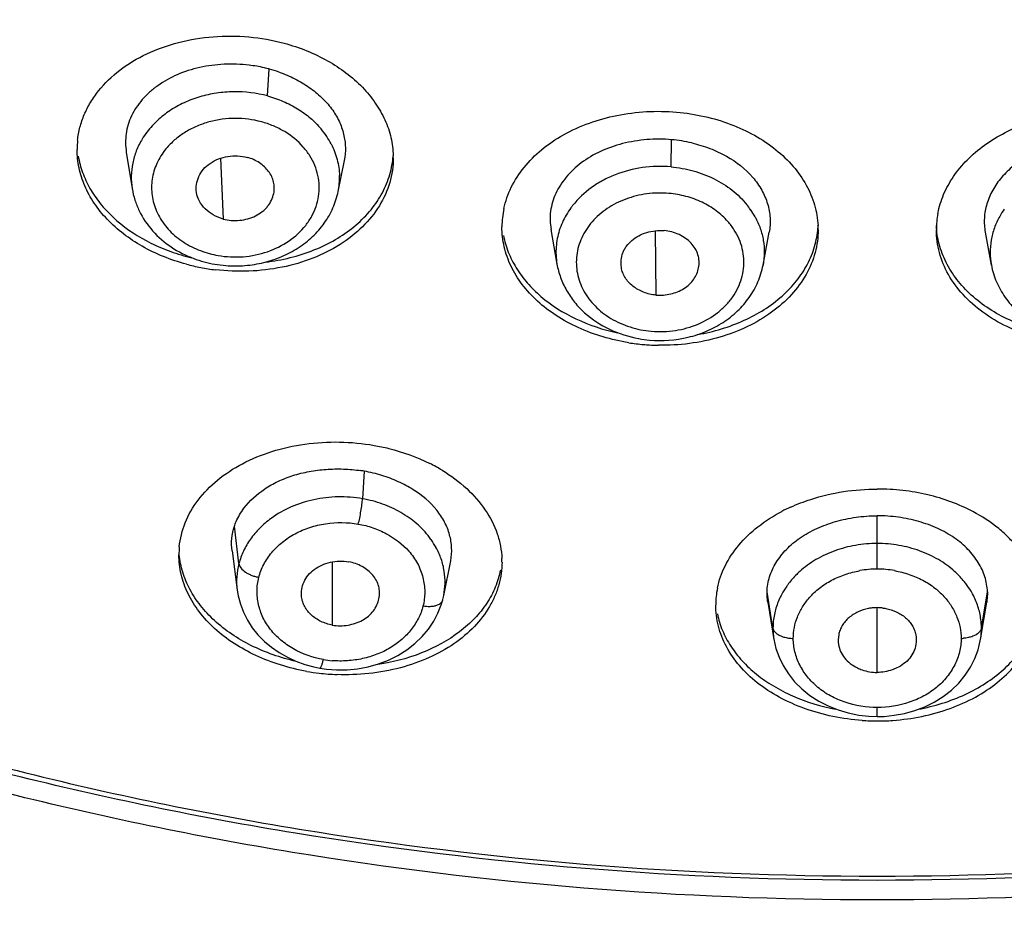
# Model space of a CAD drawing. Units: millimetres. Extents: x 982 to 1756, y -218 to 757.
# Drawn here: x 1020 to 1035, y 666 to 680 of the extents above; entities that cross this region are included whole.
import ezdxf

# ---------------------------------------------------------------- set-up
doc = ezdxf.new("R2010")
doc.units = ezdxf.units.MM
doc.header["$LTSCALE"] = 30.734
doc.layers.add('MSBR-65', color=7, linetype='CONTINUOUS')
doc.layers.add('MSBR-66', color=7, linetype='CONTINUOUS')

msp = doc.modelspace()

# ---------------------------------------------------------------- linework, layer by layer
at = {"layer": 'MSBR-65', "color": 7, "linetype": 'Continuous'}
for centre, radius, start, end in [((1022.449, 677.754), 1.286, 174.0277, 180.0025), ((1024.517, 677.63), 1.288, 0.0036, 1.4464), ((1028.678, 676.617), 1.278, 167.8293, 179.9766), ((1035.052, 676.575), 1.275, 169.1289, 179.9995), ((1030.775, 676.576), 1.266, 359.9878, 2.7305), ((1023.538, 679.055), 2.973, 254.9753, 256.6106), ((1023.551, 678.995), 3.028, 254.9972, 259.0959), ((1023.568, 679.084), 3.119, 259.0988, 263.1065), ((1029.746, 677.966), 3.087, 260.9926, 265.0359), ((1029.746, 677.978), 3.098, 265.0384, 266.6193), ((1029.749, 678.017), 3.137, 266.62, 269.054), ((1025.183, 670.832), 2.587, 58.8347, 63.4029), ((1032.697, 670.179), 2.556, 114.4882, 117.7395), ((1023.883, 671.806), 1.225, 174.6735, 180.0196), ((1026.167, 671.698), 1.233, 0.0192, 2.4504), ((1031.768, 671.068), 1.23, 168.4084, 179.9917), ((1025.097, 673.292), 3.247, 260.0525, 263.2847), ((1025.105, 673.364), 3.319, 263.2885, 267.825), ((1032.909, 672.654), 3.287, 266.1122, 269.9954), ((1032.909, 672.653), 3.287, 270.0049, 273.983)]:
    msp.add_arc(centre, radius, start, end, dxfattribs=at)
for points, knots in [([(1032.909, 666.739), (1030.038, 666.739), (1025.731, 667.087), (1020.135, 668.244), (1016.067, 669.444), (1012.161, 670.968), (1008.453, 672.801), (1004.98, 674.926), (1001.775, 677.322), (998.868, 679.967), (996.288, 682.836), (994.423, 685.402), (993.121, 687.537), (991.958, 689.705), (990.744, 692.503), (989.689, 695.975), (989.051, 699.517), (988.909, 701.904), (988.909, 703.094)], [0, 0, 0, 0, 0.136227, 0.203877, 0.270934, 0.337222, 0.402593, 0.466931, 0.530153, 0.592218, 0.653125, 0.712922, 0.742442, 0.771724, 0.829624, 0.886824, 0.943537, 1, 1, 1, 1]), ([(1032.909, 667.027), (1030.053, 667.027), (1025.767, 667.372), (1020.198, 668.517), (1016.148, 669.706), (1012.257, 671.215), (1008.563, 673.031), (1005.099, 675.136), (1001.899, 677.51), (998.993, 680.131), (996.41, 682.976), (994.174, 686.016), (992.307, 689.223), (990.828, 692.567), (989.75, 696.016), (989.086, 699.535), (988.922, 701.91), (988.911, 703.094)], [0, 0, 0, 0, 0.136166, 0.203791, 0.270828, 0.337104, 0.402471, 0.466814, 0.53005, 0.592135, 0.653068, 0.712894, 0.771701, 0.829625, 0.886839, 0.943553, 1, 1, 1, 1]), ([(1076.908, 703.094), (1076.896, 701.91), (1076.733, 699.535), (1076.068, 696.016), (1074.99, 692.567), (1073.511, 689.223), (1071.644, 686.016), (1069.408, 682.976), (1066.825, 680.131), (1063.919, 677.51), (1060.719, 675.135), (1057.256, 673.031), (1053.561, 671.215), (1049.67, 669.706), (1045.621, 668.517), (1040.052, 667.372), (1035.766, 667.027), (1032.909, 667.027)], [0, 0, 0, 0, 0.056447, 0.113161, 0.170375, 0.228299, 0.287106, 0.346932, 0.407865, 0.469951, 0.533186, 0.597529, 0.662896, 0.729172, 0.796209, 0.863834, 1, 1, 1, 1]), ([(1076.909, 703.094), (1076.909, 701.904), (1076.767, 699.516), (1076.13, 695.975), (1075.075, 692.503), (1073.861, 689.705), (1072.697, 687.537), (1071.395, 685.402), (1069.53, 682.836), (1066.95, 679.967), (1064.043, 677.322), (1060.838, 674.926), (1057.365, 672.801), (1053.657, 670.968), (1049.751, 669.444), (1045.684, 668.244), (1040.088, 667.087), (1035.78, 666.739), (1032.909, 666.739)], [0, 0, 0, 0, 0.056463, 0.113176, 0.170376, 0.228276, 0.257558, 0.287078, 0.346875, 0.407782, 0.469847, 0.533069, 0.597407, 0.662778, 0.729066, 0.796123, 0.863773, 1, 1, 1, 1]), ([(989.409, 703.031), (989.409, 701.854), (989.55, 699.494), (990.18, 695.993), (991.223, 692.56), (992.668, 689.23), (994.501, 686.034), (996.704, 683.003), (999.255, 680.167), (1002.129, 677.552), (1005.298, 675.183), (1008.731, 673.082), (1012.397, 671.27), (1016.258, 669.764), (1020.28, 668.577), (1025.812, 667.433), (1030.071, 667.089), (1032.909, 667.089)], [0, 0, 0, 0, 0.056464, 0.113178, 0.17038, 0.228281, 0.287062, 0.346861, 0.407769, 0.469835, 0.533059, 0.597398, 0.662771, 0.72906, 0.796118, 0.86377, 1, 1, 1, 1]), ([(1032.909, 667.089), (1035.747, 667.089), (1040.006, 667.433), (1045.538, 668.577), (1049.56, 669.764), (1053.422, 671.27), (1057.087, 673.082), (1060.521, 675.183), (1063.69, 677.552), (1066.564, 680.167), (1069.114, 683.003), (1071.317, 686.034), (1073.15, 689.229), (1074.596, 692.56), (1075.638, 695.993), (1076.269, 699.494), (1076.409, 701.854), (1076.409, 703.031)], [0, 0, 0, 0, 0.13623, 0.203882, 0.27094, 0.337229, 0.402602, 0.466941, 0.530165, 0.592231, 0.653139, 0.712938, 0.771718, 0.82962, 0.886822, 0.943536, 1, 1, 1, 1]), ([(1030.671, 663.802), (1027.822, 663.91), (1023.56, 664.381), (1018.021, 665.621), (1013.983, 666.847), (1010.087, 668.362), (1006.359, 670.154), (1002.829, 672.213), (999.523, 674.522), (996.466, 677.068), (993.682, 679.83), (991.193, 682.79), (989.019, 685.927), (987.178, 689.216), (985.686, 692.634), (984.556, 696.153), (984.05, 698.556), (983.861, 699.762)], [0, 0, 0, 0, 0.133988, 0.200548, 0.266616, 0.332079, 0.396831, 0.460794, 0.523911, 0.586148, 0.647499, 0.707985, 0.767655, 0.826582, 0.884866, 0.942626, 1, 1, 1, 1]), ([(989.687, 687.89), (990.13, 687.055), (991.087, 685.409), (992.717, 683.042), (994.543, 680.776), (997.243, 677.884), (1001.07, 674.578), (1006.244, 671.204), (1011.931, 668.458), (1018.022, 666.392), (1024.398, 665.044), (1028.752, 664.643), (1030.939, 664.567)], [0, 0, 0, 0, 0.057233, 0.115162, 0.17384, 0.233301, 0.354557, 0.478968, 0.606263, 0.73597, 0.867463, 1, 1, 1, 1]), ([(1021.17, 677.888), (1021.177, 677.952), (1021.201, 678.081), (1021.265, 678.268), (1021.357, 678.448), (1021.519, 678.679), (1021.788, 678.936), (1022.189, 679.176), (1022.655, 679.341), (1023.162, 679.424), (1023.686, 679.42), (1024.033, 679.359), (1024.201, 679.314)], [0, 0, 0, 0, 0.051743, 0.104142, 0.157669, 0.212722, 0.328254, 0.452019, 0.583418, 0.720489, 0.860509, 1, 1, 1, 1]), ([(1024.201, 679.314), (1024.314, 679.284), (1024.534, 679.21), (1024.935, 679.019), (1025.284, 678.76), (1025.545, 678.444), (1025.688, 678.194), (1025.779, 677.932), (1025.802, 677.751), (1025.804, 677.662)], [0, 0, 0, 0, 0.142607, 0.281441, 0.541959, 0.663652, 0.779774, 0.891361, 1, 1, 1, 1]), ([(1027.429, 676.886), (1027.452, 676.994), (1027.528, 677.209), (1027.719, 677.503), (1027.981, 677.764), (1028.422, 678.061), (1028.954, 678.248), (1029.522, 678.319), (1029.817, 678.315), (1029.964, 678.302)], [0, 0, 0, 0, 0.105147, 0.215107, 0.331545, 0.455066, 0.720106, 0.859478, 1, 1, 1, 1]), ([(1029.964, 678.302), (1030.101, 678.29), (1030.372, 678.248), (1030.877, 678.098), (1031.329, 677.851), (1031.68, 677.517), (1031.874, 677.242), (1032, 676.946), (1032.035, 676.738), (1032.04, 676.636)], [0, 0, 0, 0, 0.143131, 0.283325, 0.546433, 0.668421, 0.783758, 0.893607, 1, 1, 1, 1]), ([(1033.799, 676.816), (1033.818, 676.911), (1033.876, 677.1), (1034.023, 677.365), (1034.227, 677.609), (1034.574, 677.904), (1035.004, 678.121), (1035.476, 678.253), (1035.727, 678.291), (1035.855, 678.302)], [0, 0, 0, 0, 0.106696, 0.21761, 0.334114, 0.456886, 0.719618, 0.858557, 1, 1, 1, 1]), ([(1022.767, 676.07), (1022.652, 676.101), (1022.43, 676.175), (1022.023, 676.37), (1021.671, 676.635), (1021.41, 676.958), (1021.269, 677.213), (1021.183, 677.48), (1021.163, 677.664), (1021.163, 677.754)], [0, 0, 0, 0, 0.142904, 0.281933, 0.542441, 0.663985, 0.779911, 0.891353, 1, 1, 1, 1]), ([(1021.181, 677.656), (1021.194, 677.574), (1021.238, 677.411), (1021.347, 677.176), (1021.499, 676.955), (1021.759, 676.677), (1022.089, 676.449), (1022.462, 676.278), (1022.664, 676.212), (1022.767, 676.184)], [0, 0, 0, 0, 0.108918, 0.221398, 0.338547, 0.460946, 0.721296, 0.859012, 1, 1, 1, 1]), ([(1025.805, 677.63), (1025.805, 677.569), (1025.796, 677.447), (1025.744, 677.206), (1025.611, 676.913), (1025.359, 676.603), (1025.024, 676.342), (1024.622, 676.143), (1024.012, 675.966), (1023.518, 675.949), (1023.194, 675.988)], [0, 0, 0, 0, 0.052758, 0.105761, 0.214094, 0.328316, 0.450132, 0.5798, 0.71629, 1, 1, 1, 1]), ([(1023.927, 676.1), (1024.171, 676.129), (1024.527, 676.215), (1024.954, 676.421), (1025.229, 676.61), (1025.458, 676.831), (1025.634, 677.079), (1025.753, 677.347), (1025.791, 677.536), (1025.8, 677.63)], [0, 0, 0, 0, 0.282142, 0.415883, 0.543443, 0.664708, 0.780263, 0.891391, 1, 1, 1, 1]), ([(1029.262, 674.918), (1029.007, 674.958), (1028.636, 675.066), (1028.198, 675.304), (1027.92, 675.517), (1027.693, 675.763), (1027.526, 676.033), (1027.424, 676.321), (1027.4, 676.52), (1027.4, 676.618)], [0, 0, 0, 0, 0.283353, 0.417784, 0.545821, 0.667146, 0.782271, 0.892529, 1, 1, 1, 1]), ([(1035.542, 675.039), (1035.304, 675.08), (1034.853, 675.215), (1034.365, 675.524), (1034.074, 675.836), (1033.913, 676.089), (1033.81, 676.358), (1033.781, 676.546), (1033.778, 676.638)], [0, 0, 0, 0, 0.282851, 0.543617, 0.664864, 0.780356, 0.891427, 1, 1, 1, 1]), ([(1027.423, 676.491), (1027.439, 676.408), (1027.487, 676.243), (1027.606, 676.009), (1027.769, 675.789), (1028.045, 675.517), (1028.485, 675.241), (1028.886, 675.108), (1029.097, 675.063)], [0, 0, 0, 0, 0.108561, 0.220687, 0.337555, 0.459874, 0.720542, 1, 1, 1, 1]), ([(1032.042, 676.575), (1032.042, 676.463), (1032.011, 676.233), (1031.874, 675.907), (1031.654, 675.608), (1031.359, 675.35), (1031.002, 675.14), (1030.453, 674.932), (1030, 674.875), (1029.697, 674.88)], [0, 0, 0, 0, 0.105747, 0.214517, 0.328964, 0.450638, 0.579867, 0.715813, 1, 1, 1, 1]), ([(1030.275, 675.038), (1030.509, 675.079), (1030.953, 675.21), (1031.436, 675.512), (1031.728, 675.816), (1031.891, 676.062), (1031.999, 676.325), (1032.032, 676.509), (1032.039, 676.6)], [0, 0, 0, 0, 0.282336, 0.543146, 0.664578, 0.780287, 0.891495, 1, 1, 1, 1]), ([(1036.122, 674.88), (1035.819, 674.875), (1035.366, 674.932), (1034.816, 675.14), (1034.459, 675.35), (1034.165, 675.608), (1033.944, 675.907), (1033.808, 676.233), (1033.777, 676.463), (1033.777, 676.575)], [0, 0, 0, 0, 0.284188, 0.420137, 0.549369, 0.671045, 0.78549, 0.894257, 1, 1, 1, 1]), ([(1022.663, 671.92), (1022.675, 672.041), (1022.735, 672.287), (1022.931, 672.623), (1023.221, 672.918), (1023.592, 673.159), (1024.027, 673.337), (1024.509, 673.443), (1025.014, 673.473), (1025.354, 673.441), (1025.522, 673.411)], [0, 0, 0, 0, 0.102004, 0.208624, 0.322732, 0.445592, 0.576882, 0.714884, 0.857084, 1, 1, 1, 1]), ([(1025.522, 673.411), (1025.595, 673.399), (1025.876, 673.339), (1026.15, 673.241), (1026.341, 673.145)], [0, 0, 0, 0, 0.255618, 1, 1, 1, 1]), ([(1026.522, 673.046), (1026.65, 672.968), (1026.885, 672.795), (1027.164, 672.478), (1027.317, 672.18), (1027.382, 671.935), (1027.397, 671.812), (1027.4, 671.751)], [0, 0, 0, 0, 0.27665, 0.533498, 0.772465, 0.887224, 1, 1, 1, 1]), ([(1031.638, 672.505), (1031.734, 672.548), (1032.14, 672.705), (1032.58, 672.77), (1032.909, 672.77)], [0, 0, 0, 0, 0.241867, 1, 1, 1, 1]), ([(1034.314, 672.439), (1034.105, 672.549), (1033.762, 672.673), (1033.284, 672.756), (1033.034, 672.77), (1032.909, 672.77)], [0, 0, 0, 0, 0.486802, 0.741951, 1, 1, 1, 1]), ([(1030.563, 671.315), (1030.586, 671.428), (1030.666, 671.653), (1030.871, 671.96), (1031.156, 672.231), (1031.385, 672.376), (1031.508, 672.441)], [0, 0, 0, 0, 0.227302, 0.467433, 0.72459, 1, 1, 1, 1]), ([(1035.274, 671.194), (1035.268, 671.255), (1035.246, 671.378), (1035.186, 671.556), (1035.099, 671.729), (1034.987, 671.895), (1034.851, 672.05), (1034.636, 672.247), (1034.448, 672.369), (1034.314, 672.439)], [0, 0, 0, 0, 0.112475, 0.227009, 0.344629, 0.466184, 0.592295, 0.723305, 1, 1, 1, 1]), ([(1024.536, 670.094), (1024.405, 670.117), (1024.149, 670.179), (1023.678, 670.359), (1023.264, 670.622), (1022.952, 670.959), (1022.784, 671.228), (1022.681, 671.513), (1022.658, 671.71), (1022.658, 671.806)], [0, 0, 0, 0, 0.145485, 0.287044, 0.550391, 0.671622, 0.785916, 0.894651, 1, 1, 1, 1]), ([(1024.377, 670.241), (1024.149, 670.293), (1023.719, 670.442), (1023.255, 670.75), (1022.972, 671.051), (1022.814, 671.29), (1022.707, 671.543), (1022.671, 671.719), (1022.663, 671.806)], [0, 0, 0, 0, 0.284363, 0.546663, 0.668336, 0.783673, 0.893694, 1, 1, 1, 1]), ([(1027.401, 671.699), (1027.401, 671.643), (1027.393, 671.53), (1027.358, 671.363), (1027.3, 671.2), (1027.192, 670.987), (1027, 670.738), (1026.696, 670.484), (1026.327, 670.281), (1025.758, 670.083), (1025.291, 670.035), (1024.979, 670.047)], [0, 0, 0, 0, 0.051951, 0.104191, 0.157184, 0.211355, 0.324378, 0.445325, 0.574676, 0.711669, 1, 1, 1, 1]), ([(1027.378, 671.581), (1027.362, 671.495), (1027.31, 671.325), (1027.181, 671.085), (1027.003, 670.864), (1026.698, 670.594), (1026.214, 670.332), (1025.779, 670.222), (1025.55, 670.19)], [0, 0, 0, 0, 0.106763, 0.217055, 0.332472, 0.454034, 0.715939, 1, 1, 1, 1]), ([(1032.687, 669.374), (1032.4, 669.394), (1031.978, 669.478), (1031.472, 669.703), (1031.148, 669.914), (1030.883, 670.165), (1030.687, 670.447), (1030.565, 670.752), (1030.538, 670.964), (1030.538, 671.068)], [0, 0, 0, 0, 0.288038, 0.424408, 0.553417, 0.674437, 0.787965, 0.895612, 1, 1, 1, 1]), ([(1033.137, 669.375), (1033.423, 669.395), (1033.845, 669.479), (1034.349, 669.704), (1034.672, 669.916), (1034.936, 670.167), (1035.132, 670.449), (1035.253, 670.753), (1035.281, 670.965), (1035.281, 671.069)], [0, 0, 0, 0, 0.288067, 0.424417, 0.553405, 0.67441, 0.787937, 0.895592, 1, 1, 1, 1]), ([(1033.512, 669.538), (1033.749, 669.582), (1034.092, 669.688), (1034.499, 669.911), (1034.758, 670.106), (1034.971, 670.329), (1035.133, 670.573), (1035.24, 670.832), (1035.272, 671.013), (1035.278, 671.102)], [0, 0, 0, 0, 0.285785, 0.420513, 0.54847, 0.669473, 0.784094, 0.893624, 1, 1, 1, 1]), ([(1030.563, 670.936), (1030.58, 670.854), (1030.631, 670.69), (1030.755, 670.457), (1030.924, 670.241), (1031.136, 670.044), (1031.385, 669.872), (1031.767, 669.675), (1032.085, 669.58), (1032.304, 669.538)], [0, 0, 0, 0, 0.106583, 0.217059, 0.33281, 0.454634, 0.58282, 0.717036, 1, 1, 1, 1])]:
    msp.add_open_spline(points, degree=3, knots=knots, dxfattribs=at)
at = {"layer": 'MSBR-66', "color": 7, "linetype": 'Continuous'}
for p, q in [((1023.959, 678.539), (1023.985, 678.935)), ((1029.882, 677.499), (1029.89, 677.897)), ((1021.884, 677.715), (1021.97, 677.18)), ((1023.269, 677.624), (1023.306, 676.733)), ((1024.997, 677.138), (1025.087, 677.591)), ((1021.971, 677.18), (1021.972, 677.179)), ((1024.996, 677.138), (1024.995, 677.138)), ((1028.119, 676.581), (1028.208, 676.071)), ((1029.647, 676.56), (1029.661, 675.617)), ((1031.234, 676.057), (1031.324, 676.539)), ((1034.495, 676.539), (1034.584, 676.057)), ((1028.208, 676.072), (1028.209, 676.072)), ((1031.233, 676.057), (1031.233, 676.056)), ((1034.585, 676.057), (1034.585, 676.056)), ((1025.377, 673.032), (1025.352, 672.627)), ((1032.909, 671.811), (1032.909, 672.378)), ((1023.539, 671.676), (1023.472, 672.223)), ((1023.438, 671.863), (1023.513, 671.284)), ((1024.91, 671.701), (1024.91, 670.773)), ((1026.545, 671.206), (1026.648, 671.718)), ((1032.909, 671.595), (1032.909, 671.811)), ((1031.379, 670.729), (1031.292, 671.263)), ((1034.44, 670.729), (1034.527, 671.263)), ((1026.533, 671.15), (1026.545, 671.206)), ((1031.302, 671.109), (1031.392, 670.562)), ((1032.909, 670.078), (1032.909, 671.029)), ((1034.426, 670.562), (1034.516, 671.109)), ((1034.422, 670.54), (1034.426, 670.566)), ((1024.728, 670.141), (1024.823, 670.127)), ((1024.823, 670.127), (1024.972, 670.116)), ((1032.909, 669.431), (1032.909, 669.562))]:
    msp.add_line(p, q, dxfattribs=at)
for points in [[(1023.514, 671.286), (1023.528, 671.202), (1023.56, 671.081), (1023.605, 670.961), (1023.664, 670.846), (1023.735, 670.734), (1023.818, 670.63), (1023.913, 670.534), (1024.018, 670.447), (1024.131, 670.369), (1024.251, 670.301), (1024.376, 670.243), (1024.506, 670.196)], [(1026.398, 670.829), (1026.461, 670.948), (1026.509, 671.069), (1026.531, 671.145)], [(1024.972, 670.116), (1025.126, 670.118), (1025.281, 670.132), (1025.436, 670.161), (1025.587, 670.203), (1025.735, 670.259), (1025.874, 670.328), (1026.004, 670.409), (1026.122, 670.502), (1026.228, 670.604), (1026.32, 670.713), (1026.398, 670.829)], [(1031.392, 670.566), (1031.423, 670.431), (1031.468, 670.303), (1031.529, 670.178), (1031.605, 670.057), (1031.697, 669.942), (1031.802, 669.836), (1031.921, 669.74), (1032.051, 669.656), (1032.189, 669.586), (1032.334, 669.528), (1032.485, 669.483), (1032.637, 669.452)], [(1033.16, 669.449), (1033.311, 669.478), (1033.461, 669.52), (1033.606, 669.575), (1033.746, 669.644), (1033.877, 669.726), (1033.998, 669.819), (1034.105, 669.923), (1034.199, 670.037), (1034.278, 670.157), (1034.342, 670.282), (1034.39, 670.411), (1034.422, 670.54)], [(1024.506, 670.196), (1024.638, 670.16), (1024.728, 670.141)], [(1032.637, 669.452), (1032.788, 669.435), (1032.909, 669.431)], [(1032.909, 669.431), (1033.009, 669.434), (1033.16, 669.449)]]:
    msp.add_lwpolyline(points, dxfattribs=at)
for centre, radius, start, end in [((1023.478, 677.045), 1.956, 70.5955, 74.9705), ((1023.781, 677.248), 1.258, 33.5234, 39.9221), ((1023.161, 677.273), 1.22, 142.6875, 148.7257), ((1023.841, 677.289), 1.185, 27.4758, 33.4898), ((1029.709, 675.818), 2.087, 76.7692, 85.0187), ((1023.974, 677.342), 1.042, 348.7492, 1.5135), ((1029.387, 676.183), 1.208, 143.6697, 149.7448), ((1029.415, 676.163), 1.243, 141.8571, 143.6772), ((1030.024, 676.159), 1.248, 34.7353, 38.8999), ((1030.064, 676.187), 1.2, 28.7417, 34.7304), ((1035.759, 676.184), 1.205, 144.7476, 150.7752), ((1029.229, 676.249), 1.036, 175.7769, 189.8192), ((1023.484, 677.645), 1.468, 255.1313, 260.1268), ((1023.467, 677.737), 1.69, 249.5301, 254.9673), ((1023.483, 677.8), 1.755, 255.0181, 265.524), ((1029.721, 676.715), 1.765, 259.7603, 265.0216), ((1025.008, 670.928), 2.136, 80.8771, 81.3596), ((1025.012, 670.952), 2.112, 80.04, 80.8778), ((1025.008, 670.933), 2.132, 76.397, 80.0338), ((1025.009, 670.936), 2.128, 72.8251, 76.402), ((1025.353, 671.315), 1.234, 35.421, 37.1617), ((1025.403, 671.349), 1.174, 28.7355, 35.478), ((1024.523, 671.415), 1.018, 165.1622, 187.3107), ((1032.911, 670.142), 1.453, 90.0673, 100.1139), ((1032.909, 670.161), 1.434, 84.8423, 89.9827), ((1032.906, 670.126), 1.469, 79.9161, 84.8487), ((1032.909, 670.383), 0.646, 90.0144, 96.6275), ((1032.909, 670.384), 0.645, 83.4039, 89.9851), ((1032.391, 670.726), 1.012, 172.6418, 179.8064), ((1033.432, 670.726), 1.007, 0.1754, 7.3885), ((1032.391, 670.727), 1.012, 179.8521, 189.1163), ((1033.423, 670.727), 1.017, 350.9003, 0.1244), ((1031.678, 671.069), 0.491, 265.7105, 269.9289), ((1034.141, 671.072), 0.494, 270.0848, 274.2757), ((1025.025, 671.672), 1.426, 260.0918, 265.2357)]:
    msp.add_arc(centre, radius, start, end, dxfattribs=at)
for points, knots in [([(1023.688, 678.991), (1023.566, 679.006), (1023.322, 679.014), (1022.965, 678.968), (1022.634, 678.863), (1022.391, 678.727), (1022.225, 678.596), (1022.119, 678.489), (1022.03, 678.373), (1021.959, 678.249), (1021.909, 678.12), (1021.88, 677.986), (1021.871, 677.851), (1021.879, 677.76), (1021.886, 677.715)], [0, 0, 0, 0, 0.144532, 0.286591, 0.423205, 0.552018, 0.613396, 0.672679, 0.729994, 0.785614, 0.839899, 0.893324, 0.946502, 1, 1, 1, 1]), ([(1023.985, 678.935), (1023.961, 678.941), (1023.863, 678.965), (1023.763, 678.982), (1023.688, 678.991)], [0, 0, 0, 0, 0.248113, 1, 1, 1, 1]), ([(1024.128, 678.89), (1024.207, 678.862), (1024.361, 678.797), (1024.571, 678.672), (1024.754, 678.525), (1024.903, 678.358), (1025.013, 678.176), (1025.082, 677.983), (1025.109, 677.786), (1025.098, 677.655), (1025.086, 677.591)], [0, 0, 0, 0, 0.144245, 0.283296, 0.416207, 0.542675, 0.662733, 0.777652, 0.889388, 1, 1, 1, 1]), ([(1023.959, 678.539), (1023.798, 678.582), (1023.543, 678.613), (1023.209, 678.586), (1022.964, 678.532), (1022.734, 678.445), (1022.524, 678.329), (1022.34, 678.185), (1022.237, 678.072), (1022.191, 678.012)], [0, 0, 0, 0, 0.257962, 0.387595, 0.515952, 0.642058, 0.765056, 0.884426, 1, 1, 1, 1]), ([(1023.959, 678.539), (1024.038, 678.518), (1024.19, 678.465), (1024.402, 678.357), (1024.59, 678.221), (1024.698, 678.113), (1024.746, 678.055)], [0, 0, 0, 0, 0.259682, 0.513944, 0.760832, 1, 1, 1, 1]), ([(1023.868, 678.16), (1023.743, 678.193), (1023.485, 678.226), (1023.164, 678.184), (1022.924, 678.101), (1022.758, 678.017), (1022.611, 677.912), (1022.525, 677.829), (1022.487, 677.785)], [0, 0, 0, 0, 0.25674, 0.51346, 0.639639, 0.763113, 0.88331, 1, 1, 1, 1]), ([(1024.483, 677.79), (1024.405, 677.879), (1024.263, 677.994), (1024.046, 678.103), (1023.928, 678.144), (1023.868, 678.16)], [0, 0, 0, 0, 0.486314, 0.740728, 1, 1, 1, 1]), ([(1022.119, 677.906), (1022.085, 677.851), (1022.028, 677.736), (1021.974, 677.554), (1021.953, 677.366), (1021.962, 677.241), (1021.971, 677.18)], [0, 0, 0, 0, 0.255161, 0.505359, 0.752801, 1, 1, 1, 1]), ([(1029.89, 677.897), (1029.769, 677.908), (1029.527, 677.908), (1029.174, 677.85), (1028.847, 677.736), (1028.564, 677.571), (1028.339, 677.36), (1028.205, 677.155), (1028.139, 676.981), (1028.111, 676.849), (1028.103, 676.714), (1028.113, 676.625), (1028.121, 676.581)], [0, 0, 0, 0, 0.144302, 0.286593, 0.423638, 0.55302, 0.673695, 0.786533, 0.840777, 0.894081, 0.94696, 1, 1, 1, 1]), ([(1022.487, 677.785), (1022.432, 677.722), (1022.362, 677.617), (1022.299, 677.465), (1022.268, 677.348), (1022.255, 677.228), (1022.259, 677.068), (1022.309, 676.869), (1022.433, 676.65), (1022.615, 676.462), (1022.844, 676.315), (1023.017, 676.25), (1023.107, 676.226)], [0, 0, 0, 0, 0.123588, 0.183773, 0.243149, 0.302052, 0.360839, 0.479265, 0.601371, 0.728789, 0.86203, 1, 1, 1, 1]), ([(1023.232, 676.198), (1023.293, 676.188), (1023.415, 676.174), (1023.661, 676.177), (1023.96, 676.238), (1024.278, 676.394), (1024.49, 676.588), (1024.611, 676.77), (1024.676, 676.915), (1024.713, 677.066), (1024.722, 677.22), (1024.703, 677.373), (1024.656, 677.522), (1024.583, 677.664), (1024.518, 677.75), (1024.483, 677.79)], [0, 0, 0, 0, 0.068971, 0.138126, 0.274689, 0.40656, 0.531589, 0.591681, 0.650326, 0.707948, 0.765084, 0.822323, 0.880242, 0.93935, 1, 1, 1, 1]), ([(1024.893, 677.836), (1024.93, 677.763), (1024.99, 677.611), (1025.013, 677.449), (1025.015, 677.369)], [0, 0, 0, 0, 0.504618, 1, 1, 1, 1]), ([(1030.187, 677.85), (1030.277, 677.829), (1030.452, 677.775), (1030.768, 677.629), (1031.037, 677.423), (1031.218, 677.164), (1031.306, 676.961), (1031.345, 676.749), (1031.336, 676.608), (1031.323, 676.539)], [0, 0, 0, 0, 0.14551, 0.285833, 0.545623, 0.665423, 0.779717, 0.890324, 1, 1, 1, 1]), ([(1035.63, 677.85), (1035.539, 677.828), (1035.365, 677.775), (1035.122, 677.662), (1034.909, 677.52), (1034.732, 677.352), (1034.6, 677.163), (1034.512, 676.96), (1034.473, 676.749), (1034.482, 676.608), (1034.495, 676.539)], [0, 0, 0, 0, 0.145375, 0.285546, 0.419401, 0.546021, 0.66571, 0.779891, 0.890407, 1, 1, 1, 1]), ([(1022.914, 677.122), (1022.908, 677.162), (1022.909, 677.243), (1022.946, 677.361), (1023.015, 677.468), (1023.115, 677.556), (1023.238, 677.62), (1023.376, 677.655), (1023.52, 677.664), (1023.616, 677.65), (1023.662, 677.637)], [0, 0, 0, 0, 0.111861, 0.225747, 0.343354, 0.466686, 0.59604, 0.729523, 0.865356, 1, 1, 1, 1]), ([(1024.05, 677.108), (1024.056, 677.136), (1024.062, 677.192), (1024.051, 677.277), (1024.023, 677.359), (1023.976, 677.434), (1023.915, 677.502), (1023.815, 677.58), (1023.725, 677.621), (1023.662, 677.637)], [0, 0, 0, 0, 0.116546, 0.233225, 0.351904, 0.47363, 0.599379, 0.729633, 1, 1, 1, 1]), ([(1029.882, 677.499), (1029.742, 677.511), (1029.462, 677.503), (1029.125, 677.416), (1028.878, 677.302), (1028.658, 677.164), (1028.516, 677.03), (1028.438, 676.931)], [0, 0, 0, 0, 0.260467, 0.517069, 0.642385, 0.764913, 1, 1, 1, 1]), ([(1029.882, 677.499), (1029.992, 677.489), (1030.21, 677.45), (1030.515, 677.334), (1030.784, 677.166), (1030.932, 677.021), (1030.996, 676.943)], [0, 0, 0, 0, 0.261025, 0.516556, 0.763294, 1, 1, 1, 1]), ([(1021.972, 677.179), (1021.981, 677.122), (1022.008, 677.01), (1022.095, 676.794), (1022.263, 676.546), (1022.54, 676.308), (1022.76, 676.197), (1022.876, 676.154)], [0, 0, 0, 0, 0.120423, 0.241652, 0.487418, 0.73997, 1, 1, 1, 1]), ([(1023.306, 676.733), (1023.256, 676.746), (1023.161, 676.786), (1023.041, 676.875), (1022.953, 676.989), (1022.921, 677.078), (1022.914, 677.122)], [0, 0, 0, 0, 0.267634, 0.524198, 0.767337, 1, 1, 1, 1]), ([(1023.306, 676.733), (1023.346, 676.722), (1023.427, 676.709), (1023.551, 676.711), (1023.671, 676.733), (1023.783, 676.776), (1023.867, 676.827), (1023.924, 676.878), (1023.972, 676.932), (1024.02, 677.007), (1024.043, 677.075), (1024.05, 677.108)], [0, 0, 0, 0, 0.132082, 0.265613, 0.397769, 0.527152, 0.652427, 0.713138, 0.772512, 0.887905, 1, 1, 1, 1]), ([(1023.346, 676.051), (1023.44, 676.043), (1023.628, 676.043), (1023.906, 676.087), (1024.17, 676.175), (1024.413, 676.303), (1024.625, 676.468), (1024.799, 676.667), (1024.927, 676.892), (1024.979, 677.056), (1024.995, 677.138)], [0, 0, 0, 0, 0.131057, 0.261446, 0.390357, 0.5171, 0.641255, 0.762828, 0.8822, 1, 1, 1, 1]), ([(1029.851, 677.109), (1029.744, 677.118), (1029.528, 677.114), (1029.268, 677.05), (1029.076, 676.967), (1028.944, 676.889), (1028.826, 676.798), (1028.756, 676.729), (1028.724, 676.692)], [0, 0, 0, 0, 0.2591, 0.515011, 0.640287, 0.763058, 0.883014, 1, 1, 1, 1]), ([(1030.717, 676.696), (1030.666, 676.754), (1030.547, 676.862), (1030.338, 676.987), (1030.102, 677.072), (1029.935, 677.102), (1029.851, 677.109)], [0, 0, 0, 0, 0.237838, 0.484947, 0.740098, 1, 1, 1, 1]), ([(1028.343, 676.792), (1028.302, 676.72), (1028.234, 676.569), (1028.202, 676.406), (1028.196, 676.325)], [0, 0, 0, 0, 0.505396, 1, 1, 1, 1]), ([(1031.116, 676.764), (1031.146, 676.71), (1031.196, 676.597), (1031.242, 676.419), (1031.256, 676.237), (1031.244, 676.117), (1031.233, 676.057)], [0, 0, 0, 0, 0.254423, 0.504436, 0.752158, 1, 1, 1, 1]), ([(1034.707, 676.772), (1034.677, 676.718), (1034.625, 676.604), (1034.577, 676.424), (1034.562, 676.24), (1034.574, 676.117), (1034.585, 676.057)], [0, 0, 0, 0, 0.254578, 0.504611, 0.752261, 1, 1, 1, 1]), ([(1028.724, 676.692), (1028.663, 676.622), (1028.561, 676.468), (1028.484, 676.204), (1028.494, 675.932), (1028.589, 675.672), (1028.761, 675.444), (1028.997, 675.262), (1029.281, 675.136), (1029.488, 675.096), (1029.593, 675.087)], [0, 0, 0, 0, 0.121851, 0.239217, 0.355173, 0.473285, 0.596383, 0.725727, 0.860947, 1, 1, 1, 1]), ([(1029.593, 675.087), (1029.711, 675.077), (1029.947, 675.084), (1030.282, 675.177), (1030.528, 675.319), (1030.69, 675.465), (1030.79, 675.586), (1030.868, 675.719), (1030.922, 675.859), (1030.952, 676.004), (1030.955, 676.152), (1030.933, 676.298), (1030.885, 676.44), (1030.813, 676.575), (1030.751, 676.657), (1030.717, 676.696)], [0, 0, 0, 0, 0.138442, 0.274672, 0.405642, 0.468774, 0.530193, 0.590048, 0.648627, 0.706344, 0.76371, 0.82128, 0.879572, 0.939033, 1, 1, 1, 1]), ([(1029.153, 676.023), (1029.147, 676.058), (1029.146, 676.131), (1029.167, 676.22), (1029.197, 676.287), (1029.238, 676.352), (1029.306, 676.424), (1029.407, 676.492), (1029.525, 676.539), (1029.651, 676.565), (1029.738, 676.566), (1029.781, 676.563)], [0, 0, 0, 0, 0.113253, 0.227427, 0.285554, 0.344778, 0.467233, 0.595051, 0.727535, 0.863487, 1, 1, 1, 1]), ([(1030.287, 676.018), (1030.293, 676.049), (1030.298, 676.114), (1030.281, 676.21), (1030.24, 676.301), (1030.178, 676.383), (1030.097, 676.452), (1029.968, 676.526), (1029.857, 676.556), (1029.781, 676.563)], [0, 0, 0, 0, 0.114896, 0.229955, 0.347728, 0.469746, 0.596441, 0.728003, 1, 1, 1, 1]), ([(1028.208, 676.072), (1028.22, 676.005), (1028.256, 675.871), (1028.344, 675.682), (1028.463, 675.507), (1028.662, 675.299), (1028.973, 675.095), (1029.259, 675.005), (1029.407, 674.978)], [0, 0, 0, 0, 0.119217, 0.239561, 0.361475, 0.485333, 0.738746, 1, 1, 1, 1]), ([(1029.568, 674.957), (1029.756, 674.94), (1030.045, 674.961), (1030.403, 675.078), (1030.648, 675.208), (1030.863, 675.376), (1031.038, 675.577), (1031.166, 675.806), (1031.217, 675.972), (1031.233, 676.056)], [0, 0, 0, 0, 0.26083, 0.38992, 0.516773, 0.641038, 0.762699, 0.88212, 1, 1, 1, 1]), ([(1034.585, 676.056), (1034.601, 675.972), (1034.652, 675.806), (1034.781, 675.577), (1034.956, 675.375), (1035.17, 675.208), (1035.416, 675.078), (1035.773, 674.961), (1036.062, 674.94), (1036.251, 674.957)], [0, 0, 0, 0, 0.117882, 0.237303, 0.358971, 0.48324, 0.610095, 0.739185, 1, 1, 1, 1]), ([(1029.661, 675.617), (1029.599, 675.622), (1029.478, 675.651), (1029.344, 675.725), (1029.258, 675.805), (1029.207, 675.871), (1029.171, 675.944), (1029.157, 675.997), (1029.153, 676.023)], [0, 0, 0, 0, 0.268432, 0.526309, 0.650001, 0.769985, 0.886299, 1, 1, 1, 1]), ([(1029.661, 675.617), (1029.733, 675.611), (1029.878, 675.623), (1030.044, 675.689), (1030.153, 675.772), (1030.218, 675.845), (1030.264, 675.928), (1030.282, 675.988), (1030.287, 676.018)], [0, 0, 0, 0, 0.267755, 0.527277, 0.651798, 0.771677, 0.887156, 1, 1, 1, 1]), ([(1023.613, 672.488), (1023.696, 672.599), (1023.858, 672.744), (1024.113, 672.888), (1024.333, 672.973), (1024.571, 673.032), (1024.82, 673.064), (1025.074, 673.068), (1025.244, 673.053), (1025.329, 673.04)], [0, 0, 0, 0, 0.219808, 0.33932, 0.46473, 0.59504, 0.728656, 0.864238, 1, 1, 1, 1]), ([(1026.648, 671.718), (1026.66, 671.781), (1026.669, 671.91), (1026.638, 672.103), (1026.562, 672.291), (1026.402, 672.533), (1026.162, 672.733), (1025.878, 672.884), (1025.72, 672.944), (1025.637, 672.969)], [0, 0, 0, 0, 0.108498, 0.218253, 0.331818, 0.451375, 0.711848, 0.853061, 1, 1, 1, 1]), ([(1025.352, 672.627), (1025.235, 672.648), (1024.994, 672.666), (1024.638, 672.626), (1024.303, 672.519), (1024.101, 672.405), (1024.01, 672.338)], [0, 0, 0, 0, 0.255127, 0.509925, 0.759352, 1, 1, 1, 1]), ([(1025.291, 672.256), (1025.299, 672.285), (1025.313, 672.348), (1025.331, 672.444), (1025.345, 672.539), (1025.351, 672.6), (1025.352, 672.627)], [0, 0, 0, 0, 0.237466, 0.511018, 0.778942, 1, 1, 1, 1]), ([(1026.337, 672.061), (1026.282, 672.134), (1026.152, 672.27), (1025.917, 672.435), (1025.647, 672.559), (1025.452, 672.61), (1025.352, 672.627)], [0, 0, 0, 0, 0.236466, 0.482795, 0.738292, 1, 1, 1, 1]), ([(1023.472, 672.223), (1023.479, 672.246), (1023.515, 672.34), (1023.567, 672.428), (1023.613, 672.488)], [0, 0, 0, 0, 0.243849, 1, 1, 1, 1]), ([(1024.01, 672.338), (1023.951, 672.295), (1023.842, 672.202), (1023.749, 672.092), (1023.708, 672.035)], [0, 0, 0, 0, 0.507934, 1, 1, 1, 1]), ([(1023.83, 671.474), (1023.847, 671.539), (1023.898, 671.668), (1024.017, 671.844), (1024.174, 671.997), (1024.363, 672.122), (1024.579, 672.213), (1024.889, 672.285), (1025.134, 672.284), (1025.291, 672.256)], [0, 0, 0, 0, 0.112114, 0.228233, 0.348753, 0.47358, 0.602558, 0.734683, 1, 1, 1, 1]), ([(1031.292, 671.263), (1031.294, 671.337), (1031.321, 671.488), (1031.421, 671.7), (1031.574, 671.894), (1031.777, 672.064), (1032.023, 672.2), (1032.3, 672.3), (1032.599, 672.363), (1032.805, 672.378), (1032.909, 672.378)], [0, 0, 0, 0, 0.103015, 0.210202, 0.323937, 0.445742, 0.575925, 0.713071, 0.85525, 1, 1, 1, 1]), ([(1034.527, 671.263), (1034.525, 671.337), (1034.498, 671.488), (1034.398, 671.7), (1034.244, 671.894), (1034.041, 672.064), (1033.795, 672.2), (1033.518, 672.301), (1033.219, 672.363), (1033.013, 672.378), (1032.909, 672.378)], [0, 0, 0, 0, 0.103023, 0.210222, 0.323973, 0.445797, 0.575946, 0.713061, 0.85524, 1, 1, 1, 1]), ([(1023.439, 671.863), (1023.431, 671.923), (1023.428, 672.045), (1023.453, 672.165), (1023.472, 672.223)], [0, 0, 0, 0, 0.499481, 1, 1, 1, 1]), ([(1025.291, 672.256), (1025.364, 672.244), (1025.507, 672.207), (1025.768, 672.093), (1025.941, 671.962), (1026.032, 671.859)], [0, 0, 0, 0, 0.259434, 0.514336, 1, 1, 1, 1]), ([(1023.708, 672.035), (1023.67, 671.98), (1023.602, 671.865), (1023.555, 671.739), (1023.539, 671.676)], [0, 0, 0, 0, 0.506865, 1, 1, 1, 1]), ([(1026.032, 671.859), (1026.082, 671.803), (1026.167, 671.681), (1026.247, 671.476), (1026.276, 671.261), (1026.258, 671.119), (1026.241, 671.05)], [0, 0, 0, 0, 0.258828, 0.509581, 0.755444, 1, 1, 1, 1]), ([(1026.545, 671.206), (1026.557, 671.265), (1026.57, 671.386), (1026.558, 671.568), (1026.513, 671.746), (1026.462, 671.859), (1026.432, 671.914)], [0, 0, 0, 0, 0.247463, 0.495253, 0.745323, 1, 1, 1, 1]), ([(1032.909, 671.971), (1032.803, 671.971), (1032.591, 671.953), (1032.286, 671.873), (1032.008, 671.744), (1031.845, 671.625), (1031.772, 671.559)], [0, 0, 0, 0, 0.258326, 0.513374, 0.761258, 1, 1, 1, 1]), ([(1034.045, 671.56), (1033.972, 671.626), (1033.809, 671.744), (1033.531, 671.873), (1033.227, 671.953), (1033.015, 671.971), (1032.909, 671.971)], [0, 0, 0, 0, 0.238772, 0.486658, 0.741694, 1, 1, 1, 1]), ([(1024.459, 671.187), (1024.455, 671.224), (1024.457, 671.3), (1024.49, 671.41), (1024.553, 671.511), (1024.643, 671.595), (1024.755, 671.659), (1024.881, 671.7), (1025.014, 671.717), (1025.105, 671.711), (1025.149, 671.703)], [0, 0, 0, 0, 0.112407, 0.226492, 0.343928, 0.467028, 0.595668, 0.728641, 0.864487, 1, 1, 1, 1]), ([(1025.594, 671.161), (1025.6, 671.191), (1025.606, 671.251), (1025.594, 671.342), (1025.559, 671.429), (1025.505, 671.508), (1025.434, 671.578), (1025.32, 671.655), (1025.219, 671.691), (1025.149, 671.703)], [0, 0, 0, 0, 0.115757, 0.231526, 0.349687, 0.471462, 0.597608, 0.728526, 1, 1, 1, 1]), ([(1023.539, 671.676), (1023.541, 671.665), (1023.549, 671.643), (1023.577, 671.598), (1023.623, 671.557), (1023.679, 671.524), (1023.728, 671.502), (1023.779, 671.485), (1023.813, 671.477), (1023.83, 671.474)], [0, 0, 0, 0, 0.086071, 0.187085, 0.42976, 0.569143, 0.714937, 0.860801, 1, 1, 1, 1]), ([(1031.772, 671.559), (1031.757, 671.546), (1031.698, 671.491), (1031.645, 671.43), (1031.609, 671.383)], [0, 0, 0, 0, 0.253593, 1, 1, 1, 1]), ([(1031.913, 671.176), (1031.958, 671.227), (1032.059, 671.323), (1032.239, 671.437), (1032.439, 671.523), (1032.583, 671.559), (1032.656, 671.572)], [0, 0, 0, 0, 0.238304, 0.485359, 0.740126, 1, 1, 1, 1]), ([(1033.163, 671.572), (1033.236, 671.559), (1033.379, 671.523), (1033.58, 671.437), (1033.759, 671.322), (1033.861, 671.226), (1033.906, 671.175)], [0, 0, 0, 0, 0.259926, 0.514683, 0.76171, 1, 1, 1, 1]), ([(1034.21, 671.382), (1034.198, 671.398), (1034.147, 671.461), (1034.091, 671.52), (1034.045, 671.56)], [0, 0, 0, 0, 0.246694, 1, 1, 1, 1]), ([(1024.78, 670.268), (1024.626, 670.295), (1024.403, 670.374), (1024.152, 670.546), (1023.998, 670.701), (1023.886, 670.881), (1023.819, 671.075), (1023.797, 671.276), (1023.814, 671.409), (1023.83, 671.474)], [0, 0, 0, 0, 0.271707, 0.402697, 0.528716, 0.65008, 0.768174, 0.8843, 1, 1, 1, 1]), ([(1031.303, 671.109), (1031.301, 671.122), (1031.293, 671.173), (1031.291, 671.224), (1031.292, 671.263)], [0, 0, 0, 0, 0.251297, 1, 1, 1, 1]), ([(1031.609, 671.383), (1031.599, 671.37), (1031.563, 671.321), (1031.531, 671.269), (1031.509, 671.229)], [0, 0, 0, 0, 0.252546, 1, 1, 1, 1]), ([(1034.309, 671.23), (1034.302, 671.243), (1034.272, 671.296), (1034.237, 671.346), (1034.21, 671.382)], [0, 0, 0, 0, 0.247722, 1, 1, 1, 1]), ([(1034.527, 671.263), (1034.527, 671.25), (1034.527, 671.199), (1034.522, 671.147), (1034.516, 671.109)], [0, 0, 0, 0, 0.249279, 1, 1, 1, 1]), ([(1024.91, 670.773), (1024.852, 670.783), (1024.768, 670.811), (1024.669, 670.867), (1024.603, 670.918), (1024.547, 670.977), (1024.503, 671.042), (1024.473, 671.113), (1024.462, 671.162), (1024.459, 671.187)], [0, 0, 0, 0, 0.268357, 0.398988, 0.525886, 0.649096, 0.768949, 0.885651, 1, 1, 1, 1]), ([(1024.91, 670.773), (1024.948, 670.766), (1025.025, 670.76), (1025.177, 670.773), (1025.355, 670.832), (1025.497, 670.948), (1025.567, 671.066), (1025.588, 671.129), (1025.594, 671.161)], [0, 0, 0, 0, 0.133483, 0.267636, 0.528011, 0.771817, 0.887348, 1, 1, 1, 1]), ([(1026.531, 671.145), (1026.53, 671.14), (1026.524, 671.122), (1026.512, 671.107), (1026.501, 671.097)], [0, 0, 0, 0, 0.233761, 1, 1, 1, 1]), ([(1031.509, 671.229), (1031.477, 671.171), (1031.425, 671.049), (1031.395, 670.92), (1031.387, 670.856)], [0, 0, 0, 0, 0.504842, 1, 1, 1, 1]), ([(1031.677, 670.578), (1031.677, 670.631), (1031.688, 670.738), (1031.734, 670.894), (1031.809, 671.043), (1031.876, 671.133), (1031.913, 671.176)], [0, 0, 0, 0, 0.242765, 0.489254, 0.741304, 1, 1, 1, 1]), ([(1033.906, 671.175), (1033.943, 671.132), (1034.009, 671.042), (1034.084, 670.894), (1034.13, 670.738), (1034.141, 670.631), (1034.141, 670.578)], [0, 0, 0, 0, 0.258747, 0.510839, 0.757327, 1, 1, 1, 1]), ([(1034.431, 670.856), (1034.423, 670.92), (1034.393, 671.05), (1034.341, 671.171), (1034.309, 671.23)], [0, 0, 0, 0, 0.495148, 1, 1, 1, 1]), ([(1026.241, 671.05), (1026.225, 670.989), (1026.178, 670.868), (1026.072, 670.703), (1025.931, 670.556), (1025.761, 670.433), (1025.566, 670.338), (1025.354, 670.275), (1025.132, 670.244), (1024.981, 670.245), (1024.907, 670.251)], [0, 0, 0, 0, 0.112476, 0.228619, 0.348848, 0.473109, 0.601293, 0.732838, 0.866323, 1, 1, 1, 1]), ([(1026.437, 671.059), (1026.422, 671.054), (1026.391, 671.047), (1026.325, 671.041), (1026.274, 671.044), (1026.241, 671.05)], [0, 0, 0, 0, 0.233426, 0.48548, 1, 1, 1, 1]), ([(1026.501, 671.097), (1026.497, 671.093), (1026.478, 671.077), (1026.455, 671.065), (1026.437, 671.059)], [0, 0, 0, 0, 0.229604, 1, 1, 1, 1]), ([(1032.629, 670.967), (1032.58, 670.945), (1032.512, 670.902), (1032.438, 670.828), (1032.394, 670.767), (1032.361, 670.701), (1032.336, 670.609), (1032.335, 670.536), (1032.342, 670.49)], [0, 0, 0, 0, 0.267937, 0.396997, 0.522278, 0.644065, 0.763663, 1, 1, 1, 1]), ([(1032.835, 671.025), (1032.817, 671.023), (1032.746, 671.012), (1032.677, 670.99), (1032.629, 670.967)], [0, 0, 0, 0, 0.253287, 1, 1, 1, 1]), ([(1032.983, 671.025), (1033.001, 671.023), (1033.071, 671.012), (1033.14, 670.99), (1033.188, 670.968)], [0, 0, 0, 0, 0.253255, 1, 1, 1, 1]), ([(1033.188, 670.968), (1033.237, 670.945), (1033.306, 670.903), (1033.38, 670.829), (1033.425, 670.768), (1033.457, 670.702), (1033.482, 670.609), (1033.484, 670.537), (1033.477, 670.49)], [0, 0, 0, 0, 0.267934, 0.396995, 0.522234, 0.643963, 0.763557, 1, 1, 1, 1]), ([(1031.379, 670.729), (1031.381, 670.718), (1031.391, 670.693), (1031.418, 670.66), (1031.457, 670.63), (1031.488, 670.615), (1031.505, 670.609)], [0, 0, 0, 0, 0.197311, 0.428869, 0.696442, 1, 1, 1, 1]), ([(1034.44, 670.729), (1034.437, 670.718), (1034.427, 670.693), (1034.388, 670.646), (1034.345, 670.621), (1034.313, 670.609)], [0, 0, 0, 0, 0.19968, 0.433067, 1, 1, 1, 1]), ([(1031.505, 670.609), (1031.527, 670.601), (1031.571, 670.588), (1031.618, 670.581), (1031.641, 670.58)], [0, 0, 0, 0, 0.494092, 1, 1, 1, 1]), ([(1032.909, 669.562), (1032.75, 669.562), (1032.511, 669.602), (1032.224, 669.726), (1032.036, 669.852), (1031.881, 670.007), (1031.766, 670.185), (1031.694, 670.377), (1031.677, 670.512), (1031.677, 670.578)], [0, 0, 0, 0, 0.270143, 0.402284, 0.530089, 0.653117, 0.771944, 0.887211, 1, 1, 1, 1]), ([(1034.141, 670.578), (1034.141, 670.512), (1034.124, 670.377), (1034.052, 670.185), (1033.937, 670.007), (1033.783, 669.851), (1033.594, 669.726), (1033.307, 669.602), (1033.068, 669.562), (1032.909, 669.562)], [0, 0, 0, 0, 0.112853, 0.228135, 0.34696, 0.46999, 0.597808, 0.729957, 1, 1, 1, 1]), ([(1034.313, 670.609), (1034.292, 670.601), (1034.247, 670.588), (1034.201, 670.581), (1034.177, 670.58)], [0, 0, 0, 0, 0.495374, 1, 1, 1, 1]), ([(1032.342, 670.49), (1032.347, 670.454), (1032.368, 670.383), (1032.428, 670.287), (1032.513, 670.205), (1032.582, 670.163), (1032.618, 670.146)], [0, 0, 0, 0, 0.235765, 0.479745, 0.734507, 1, 1, 1, 1]), ([(1033.477, 670.49), (1033.471, 670.454), (1033.45, 670.382), (1033.389, 670.285), (1033.303, 670.203), (1033.233, 670.161), (1033.196, 670.144)], [0, 0, 0, 0, 0.235632, 0.479486, 0.734412, 1, 1, 1, 1]), ([(1024.728, 670.141), (1024.73, 670.141), (1024.733, 670.142), (1024.736, 670.146), (1024.74, 670.151), (1024.745, 670.161), (1024.752, 670.177), (1024.759, 670.196), (1024.769, 670.226), (1024.775, 670.251), (1024.78, 670.268)], [0, 0, 0, 0, 0.036323, 0.063263, 0.097751, 0.189687, 0.310336, 0.456359, 0.623583, 1, 1, 1, 1]), ([(1032.618, 670.146), (1032.64, 670.135), (1032.733, 670.096), (1032.834, 670.078), (1032.909, 670.078)], [0, 0, 0, 0, 0.246507, 1, 1, 1, 1]), ([(1033.196, 670.144), (1033.174, 670.133), (1033.083, 670.096), (1032.983, 670.078), (1032.909, 670.078)], [0, 0, 0, 0, 0.246568, 1, 1, 1, 1])]:
    msp.add_open_spline(points, degree=3, knots=knots, dxfattribs=at)

doc.saveas('drawing.dxf')
